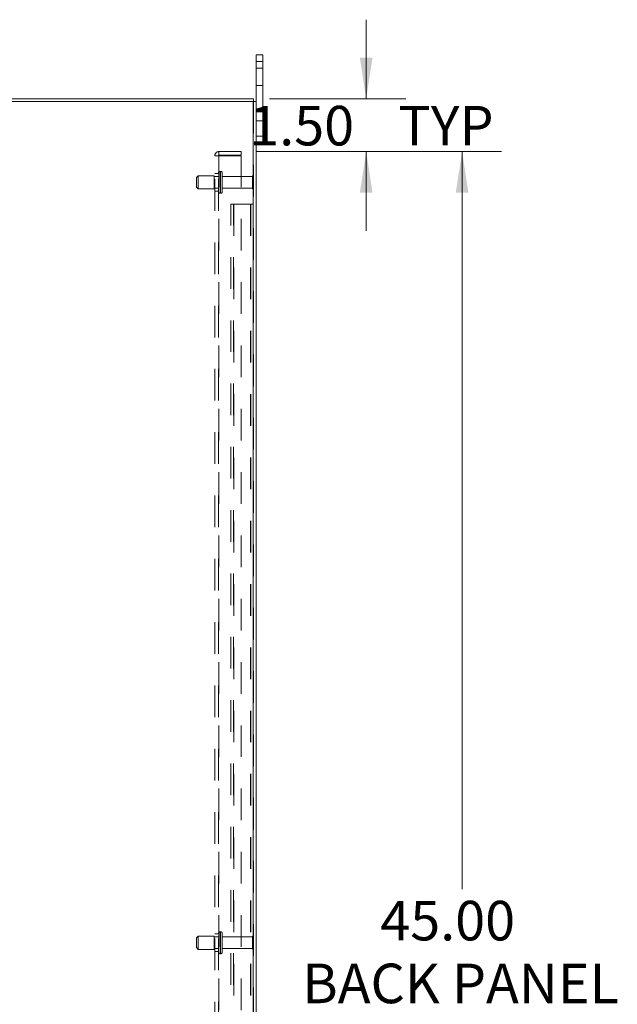
# Model space of a CAD drawing. Units: inches. Extents: x 0 to 23.4, y 0 to 16.5.
# Drawn here: x 13 to 14.9, y 7.8 to 10.9 of the extents above; entities that cross this region are included whole.
import ezdxf

# ---------------------------------------------------------------- set-up
doc = ezdxf.new("R2010")
doc.units = ezdxf.units.IN
doc.header["$MEASUREMENT"] = 0
doc.linetypes.add('HIDDEN', pattern=[0.075, 0.05, -0.025])
doc.styles.add('SLDTEXTSTYLE0', font='TXT', dxfattribs={"width": 0.75})
doc.dimstyles.new('SLDDIMSTYLE0', dxfattribs={"dimtxt": 0.125, "dimasz": 0.13, "dimexe": 0, "dimexo": 0.0625, "dimgap": 0.03125, "dimtad": 0, "dimtih": 1, "dimtoh": 1, "dimlfac": 9, "dimrnd": 1e-09, "dimzin": 4, "dimdsep": 46, "dimtxsty": 'SLDTEXTSTYLE0', "dimsah": 1, "dimcen": 0.09, "dimadec": 0, "dimazin": 1, "dimtfac": 1, "dimtofl": 0, "dimtmove": 0, "dimatfit": 3, "dimfxl": 1, "dimfrac": 2, "dimtolj": 1, "dimtzin": 12, "dimarcsym": 0})
doc.dimstyles.new('SLDDIMSTYLE2', dxfattribs={"dimtxt": 0.125, "dimasz": 0.13, "dimexe": 0, "dimexo": 0.0625, "dimgap": 0.03125, "dimtad": 0, "dimtih": 1, "dimtoh": 1, "dimlfac": 9, "dimrnd": 1e-09, "dimzin": 4, "dimdsep": 46, "dimtxsty": 'SLDTEXTSTYLE0', "dimsah": 1, "dimcen": 0.09, "dimadec": 0, "dimazin": 1, "dimtfac": 1, "dimtmove": 0, "dimatfit": 0, "dimfxl": 1, "dimfrac": 2, "dimtolj": 1, "dimtzin": 12, "dimarcsym": 0})

# ---------------------------------------------------------------- blocks, each defined once
blk = doc.blocks.new('_D_17')
at = {"color": 7, "linetype": 'Continuous', "lineweight": 0}
for p, q in [((14.1128, 10.6117), (14.1128, 10.8617)), ((13.8069, 10.6117), (14.2378, 10.6117)), ((13.7676, 10.445), (14.2378, 10.445)), ((14.1128, 10.445), (14.1128, 10.195))]:
    blk.add_line(p, q, dxfattribs=at)
for points in [[(14.1128, 10.6117), (14.1328, 10.7417), (14.0928, 10.7417)], [(14.1128, 10.445), (14.0928, 10.315), (14.1328, 10.315)]]:
    blk.add_solid(points, dxfattribs=at)
at = {"color": 7, "linetype": 'Continuous', "lineweight": 0, "char_height": 0.125, "attachment_point": 1, "style": 'SLDTEXTSTYLE0'}
for s, insert in [('1.50', (13.7432, 10.5894, -0.0107)), ('TYP', (14.2149, 10.5894, -0.0107))]:
    blk.add_mtext(s, dxfattribs=dict(at, insert=insert))
blk = doc.blocks.new('_D_18')
at = {"color": 7, "linetype": 'Continuous', "lineweight": 0}
for p, q in [((13.7676, 10.445), (14.541, 10.445)), ((14.416, 10.445), (14.416, 8.1148)), ((14.416, 5.445), (14.416, 7.718)), ((13.7676, 5.445), (14.541, 5.445))]:
    blk.add_line(p, q, dxfattribs=at)
for points in [[(14.416, 10.445), (14.396, 10.315), (14.436, 10.315)], [(14.416, 5.445), (14.436, 5.575), (14.396, 5.575)]]:
    blk.add_solid(points, dxfattribs=at)
at = {"color": 7, "linetype": 'Continuous', "lineweight": 0, "char_height": 0.125, "attachment_point": 1, "style": 'SLDTEXTSTYLE0'}
for s, insert in [('45.00', (14.1575, 8.0775, -0.0107)), ('BACK PANEL', (13.9108, 7.8791, -0.0107))]:
    blk.add_mtext(s, dxfattribs=dict(at, insert=insert))

msp = doc.modelspace()

# ---------------------------------------------------------------- linework, layer by layer
at = {"color": 7, "linetype": 'Continuous', "lineweight": 15}
for p, q in [((13.76524, 10.72947), (13.76524, 10.75059)), ((13.76524, 10.75059), (13.78613, 10.75059)), ((13.78613, 10.75059), (13.78613, 10.72947)), ((13.78613, 10.72947), (13.76524, 10.72947)), ((13.76524, 10.6034), (13.76524, 10.72947)), ((13.78613, 10.49392), (13.78613, 10.72947)), ((11.99576, 10.6117), (13.75694, 10.6117)), ((13.75694, 10.6034), (13.75694, 10.6117)), ((13.75549, 10.6034), (11.9972, 10.6034)), ((13.75549, 10.6034), (13.75549, 5.28666)), ((13.75549, 10.6034), (13.76524, 10.6034)), ((13.76524, 10.6034), (13.76524, 5.28666)), ((13.76524, 10.49392), (13.78613, 10.49392)), ((13.78613, 10.49392), (13.78613, 10.47281)), ((13.78613, 10.47281), (13.76524, 10.47281))]:
    msp.add_line(p, q, dxfattribs=at)
at = {"color": 7, "linetype": 'HIDDEN', "lineweight": 0}
for p, q in [((13.76524, 10.72947), (13.78613, 10.72947)), ((13.78613, 10.70892), (13.76524, 10.70892)), ((13.76524, 10.65336), (13.78613, 10.65336)), ((13.75549, 5.28666), (13.75549, 10.6034)), ((13.75694, 10.6034), (13.75694, 5.28666)), ((13.78613, 10.57003), (13.76524, 10.57003)), ((13.76524, 10.54225), (13.78613, 10.54225)), ((13.78613, 10.49392), (13.76524, 10.49392)), ((13.63427, 10.43203), (13.64727, 10.43203)), ((13.63427, 5.45803), (13.63427, 10.43203)), ((13.64583, 5.45803), (13.64583, 10.43203)), ((13.64727, 10.43347), (13.64727, 10.44503)), ((13.7176, 10.44503), (13.64727, 10.44503)), ((13.7176, 10.43347), (13.64727, 10.43347)), ((13.64727, 10.43203), (13.64727, 5.45803)), ((13.64727, 10.43203), (13.7176, 10.43203)), ((13.7176, 10.44503), (13.7176, 10.43347)), ((13.7176, 10.43203), (13.7176, 5.45803)), ((13.58194, 10.36864), (13.57638, 10.36309)), ((13.57638, 10.33253), (13.57638, 10.36309)), ((13.58194, 10.32697), (13.58194, 10.36864)), ((13.63194, 10.36864), (13.58194, 10.36864)), ((13.63194, 10.32697), (13.63194, 10.36864)), ((13.64583, 10.36614), (13.63194, 10.36614)), ((13.64583, 10.37559), (13.63427, 10.37559)), ((13.65138, 10.31328), (13.65138, 10.38253)), ((13.65238, 10.38253), (13.65138, 10.38253)), ((13.65138, 10.31315), (13.65138, 10.38249)), ((13.65138, 10.31314), (13.65138, 10.38248)), ((13.65238, 10.31328), (13.65238, 10.38253)), ((13.65238, 10.31315), (13.65238, 10.38249)), ((13.65238, 10.31314), (13.65238, 10.38248)), ((13.65794, 10.31864), (13.65794, 10.37697)), ((13.75294, 10.36614), (13.65794, 10.36614)), ((13.75294, 10.32947), (13.75294, 10.36614)), ((13.75571, 10.3267), (13.75571, 10.36892)), ((13.57638, 10.33253), (13.58194, 10.32697)), ((13.63194, 10.32947), (13.64583, 10.32947)), ((13.65794, 10.32947), (13.75294, 10.32947)), ((13.58194, 10.32697), (13.63194, 10.32697)), ((13.63427, 10.32003), (13.64583, 10.32003)), ((13.65138, 10.31309), (13.65238, 10.31309)), ((13.68471, 5.6117), (13.68471, 10.27836)), ((13.68471, 10.27836), (13.69446, 10.27836)), ((13.69301, 5.6117), (13.69301, 10.27836)), ((13.69446, 10.27836), (13.69446, 5.6117)), ((13.69446, 10.27836), (13.74719, 10.27836)), ((13.74864, 10.27836), (13.74719, 10.27836)), ((13.74719, 10.27836), (13.74719, 5.6117)), ((13.75694, 10.27836), (13.74864, 10.27836)), ((13.74864, 10.27836), (13.74864, 5.6117)), ((13.58194, 7.96586), (13.57638, 7.96031)), ((13.58194, 7.9242), (13.58194, 7.96586)), ((13.63194, 7.96586), (13.58194, 7.96586)), ((13.63194, 7.9242), (13.63194, 7.96586)), ((13.64583, 7.97281), (13.63427, 7.97281)), ((13.65238, 7.97975), (13.65138, 7.97975)), ((13.65138, 7.91031), (13.65138, 7.97975)), ((13.65138, 7.9104), (13.65138, 7.97973)), ((13.65238, 7.91031), (13.65238, 7.97975)), ((13.65238, 7.9104), (13.65238, 7.97973)), ((13.65794, 7.91587), (13.65794, 7.9742)), ((13.75571, 7.92392), (13.75571, 7.96614)), ((13.57638, 7.92975), (13.57638, 7.96031)), ((13.64583, 7.96336), (13.63194, 7.96336)), ((13.75294, 7.96336), (13.65794, 7.96336)), ((13.75294, 7.9267), (13.75294, 7.96336)), ((13.57638, 7.92975), (13.58194, 7.9242)), ((13.58194, 7.9242), (13.63194, 7.9242)), ((13.63194, 7.9267), (13.64583, 7.9267)), ((13.63427, 7.91725), (13.64583, 7.91725)), ((13.65138, 7.91031), (13.65238, 7.91031)), ((13.65794, 7.9267), (13.75294, 7.9267))]:
    msp.add_line(p, q, dxfattribs=at)
for centre, radius, start, end in [((13.64727, 10.43203), 0.013, 90, 180), ((13.64727, 10.43203), 0.00144, 90, 180), ((13.65138, 10.37697), 0.00556, 90, 180), ((13.65238, 10.37697), 0.00556, 0, 90), ((13.75571, 10.36614), 0.00278, 90, 180), ((13.75416, 10.36662), 0.00278, 0, 55.9442), ((13.75571, 10.32947), 0.00278, 180, 270), ((13.75416, 10.329), 0.00278, 304.0558, 0), ((13.65138, 10.31864), 0.00556, 180, 270), ((13.65238, 10.31864), 0.00556, 270, 0), ((13.65138, 7.9742), 0.00556, 90, 180), ((13.65238, 7.9742), 0.00556, 0, 90), ((13.75571, 7.96336), 0.00278, 90, 180), ((13.75416, 7.96384), 0.00278, 0, 55.9442), ((13.65138, 7.91586), 0.00556, 180, 270), ((13.65238, 7.91586), 0.00556, 270, 0), ((13.75571, 7.9267), 0.00278, 180, 270), ((13.75416, 7.92622), 0.00278, 304.0558, 0)]:
    msp.add_arc(centre, radius, start, end, dxfattribs=at)

# ---------------------------------------------------------------- dimensions: what is measured, and where the dimension line sits
at = {"color": 7, "linetype": 'Continuous', "lineweight": 0}
for base, p1, p2, text, dimstyle, picture, middle in [((14.11277, 10.44503), (13.75694, 10.6117), (13.7176, 10.44503), '<> TYP', 'SLDDIMSTYLE2', '_D_17', (14.11277, 10.52744)), ((14.41605, 5.44503), (13.7176, 10.44503), (13.7176, 5.44503), '<>\\PBACK PANEL', 'SLDDIMSTYLE0', '_D_18', (14.41605, 7.91641))]:
    dim = msp.add_linear_dim(base=base, p1=p1, p2=p2, angle=90, text=text, dimstyle=dimstyle, dxfattribs=at)
    dim.commit()
    dim.dimension.update_dxf_attribs({"geometry": picture, "text_midpoint": middle, "dimtype": 160})

doc.saveas('drawing.dxf')
